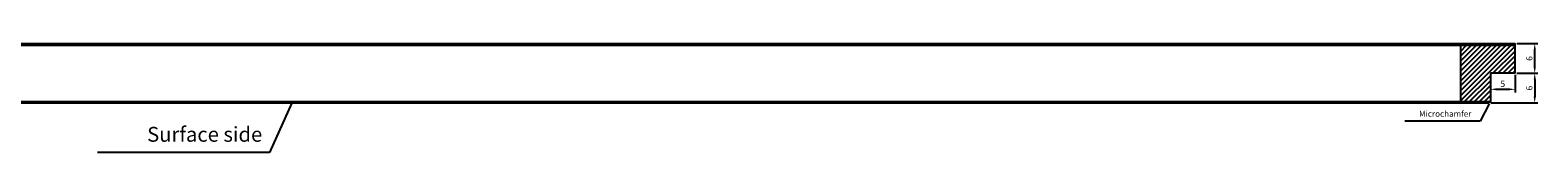
# Model space of a CAD drawing. Units: millimetres. Extents: x 322 to 931, y 907 to 1167.
# Drawn here: x 626 to 931, y 907 to 929 of the extents above; entities that cross this region are included whole.
import ezdxf

# ---------------------------------------------------------------- set-up
doc = ezdxf.new("R2010")
doc.units = ezdxf.units.MM
doc.header["$LTSCALE"] = 0.35
doc.layers.add('measurements', color=1, linetype='Continuous')
doc.dimstyles.new('ISO-25', dxfattribs={"dimtxt": 2.5, "dimasz": 2.5, "dimexe": 1.25, "dimexo": 0.625, "dimtad": 1, "dimtxsty": 'Standard', "dimcen": 2.5, "dimadec": 0, "dimazin": 0, "dimtfac": 1, "dimtmove": 0, "dimatfit": 3, "dimfxl": 1, "dimarcsym": 0})

# ---------------------------------------------------------------- blocks, each defined once
blk = doc.blocks.new('*D6')
at = {"layer": 'Defpoints', "color": 0}
for p in [(926.5, 923), (921.25, 917), (930.46, 917)]:
    blk.add_point(p, dxfattribs=at)
at = {"layer": 'measurements', "color": 0, "lineweight": -2}
for p, q in [((926.81, 923), (931.09, 923)), ((930.46, 921.75), (930.46, 918.25)), ((921.56, 917), (931.09, 917))]:
    blk.add_line(p, q, dxfattribs=at)
at = {"layer": 'measurements', "color": 0}
for points in [[(930.25, 921.75), (930.67, 921.75), (930.46, 923)], [(930.25, 918.25), (930.67, 918.25), (930.46, 917)]]:
    blk.add_solid(points, dxfattribs=at)
at = {"layer": 'measurements', "color": 0, "insert": (929.53, 920), "char_height": 1.25, "attachment_point": 5, "rotation": 90}
blk.add_mtext('6', dxfattribs=at)
blk = doc.blocks.new('*D7')
at = {"layer": 'Defpoints', "color": 0}
for p in [(926.5, 929), (930.46, 929), (926.5, 923)]:
    blk.add_point(p, dxfattribs=at)
at = {"layer": 'measurements', "color": 0, "lineweight": -2}
for p, q in [((926.81, 929), (931.09, 929)), ((930.46, 924.25), (930.46, 927.75)), ((926.81, 923), (931.09, 923))]:
    blk.add_line(p, q, dxfattribs=at)
at = {"layer": 'measurements', "color": 0}
for points in [[(930.25, 927.75), (930.67, 927.75), (930.46, 929)], [(930.25, 924.25), (930.67, 924.25), (930.46, 923)]]:
    blk.add_solid(points, dxfattribs=at)
at = {"layer": 'measurements', "color": 0, "insert": (929.53, 926), "char_height": 1.25, "attachment_point": 5, "rotation": 90}
blk.add_mtext('6', dxfattribs=at)
blk = doc.blocks.new('*D8')
at = {"layer": 'Defpoints', "color": 0}
for p in [(921.5, 923), (926.5, 923), (926.5, 919.76)]:
    blk.add_point(p, dxfattribs=at)
at = {"layer": 'measurements', "color": 0, "lineweight": -2}
for p, q in [((921.5, 922.69), (921.5, 919.13)), ((926.5, 922.69), (926.5, 919.13)), ((922.75, 919.76), (925.25, 919.76))]:
    blk.add_line(p, q, dxfattribs=at)
at = {"layer": 'measurements', "color": 0}
for points in [[(922.75, 919.96), (922.75, 919.55), (921.5, 919.76)], [(925.25, 919.96), (925.25, 919.55), (926.5, 919.76)]]:
    blk.add_solid(points, dxfattribs=at)
at = {"layer": 'measurements', "color": 0, "insert": (924, 920.69), "char_height": 1.25, "attachment_point": 5}
blk.add_mtext('5', dxfattribs=at)

msp = doc.modelspace()

# ---------------------------------------------------------------- hatches: boundary and pattern name
h = msp.add_hatch()
h.set_pattern_fill('JIS_WOOD', color=256, style=0)
h.paths.add_polyline_path([(926.5, 928.7), (915.5, 928.7), (915.5, 917.3), (921.5, 917.3), (921.5, 923), (926.5, 923)])

# ---------------------------------------------------------------- linework, layer by layer
for p, q in [((326.5, 929), (926.5, 929)), ((326.5, 928.7), (926.5, 928.7)), ((915.5, 917.3), (915.5, 928.7)), ((926.5, 923), (926.5, 929)), ((926.5, 923), (921.5, 923)), ((921.5, 923), (921.5, 917.3)), ((331.5, 917.3), (921.5, 917.3)), ((921.5, 917.3), (921.25, 917)), ((331.75, 917), (921.25, 917))]:
    msp.add_line(p, q)
at = {"layer": 'measurements'}
for p, q in [((679.303, 917), (674.775, 907.007)), ((921.243, 916.822), (919.408, 913.33)), ((919.408, 913.33), (904.222, 913.33)), ((674.775, 907.007), (640.037, 907.007))]:
    msp.add_line(p, q, dxfattribs=at)

# ---------------------------------------------------------------- texts
at = {"layer": 'measurements', "attachment_point": 9}
for s, insert, char_height in [('Microchamfer', (917.661, 913.841), 1.2), ('Surface side', (673.321, 908.225), 3)]:
    msp.add_mtext(s, dxfattribs=dict(at, insert=insert, char_height=char_height))

# ---------------------------------------------------------------- dimensions: what is measured, and where the dimension line sits
at = {"layer": 'measurements'}
dim = msp.add_linear_dim(base=(930.463, 929), p1=(926.5, 923), p2=(926.5, 929), angle=90, dimstyle='ISO-25', override={"dimscale": 0.5}, dxfattribs=at)
dim.commit()
dim.dimension.update_dxf_attribs({"geometry": '*D7', "text_midpoint": (929.526, 926)})
dim = msp.add_linear_dim(base=(930.463, 917), p1=(926.5, 923), p2=(921.25, 917), angle=90, dimstyle='ISO-25', override={"dimscale": 0.5}, dxfattribs=at)
dim.commit()
dim.dimension.update_dxf_attribs({"geometry": '*D6', "text_midpoint": (930.463, 920), "dimtype": 160})
dim = msp.add_linear_dim(base=(926.5, 919.756), p1=(921.5, 923), p2=(926.5, 923), dimstyle='ISO-25', override={"dimscale": 0.5}, dxfattribs=at)
dim.commit()
dim.dimension.update_dxf_attribs({"geometry": '*D8', "text_midpoint": (924, 919.756), "dimtype": 160})

doc.saveas('drawing.dxf')
